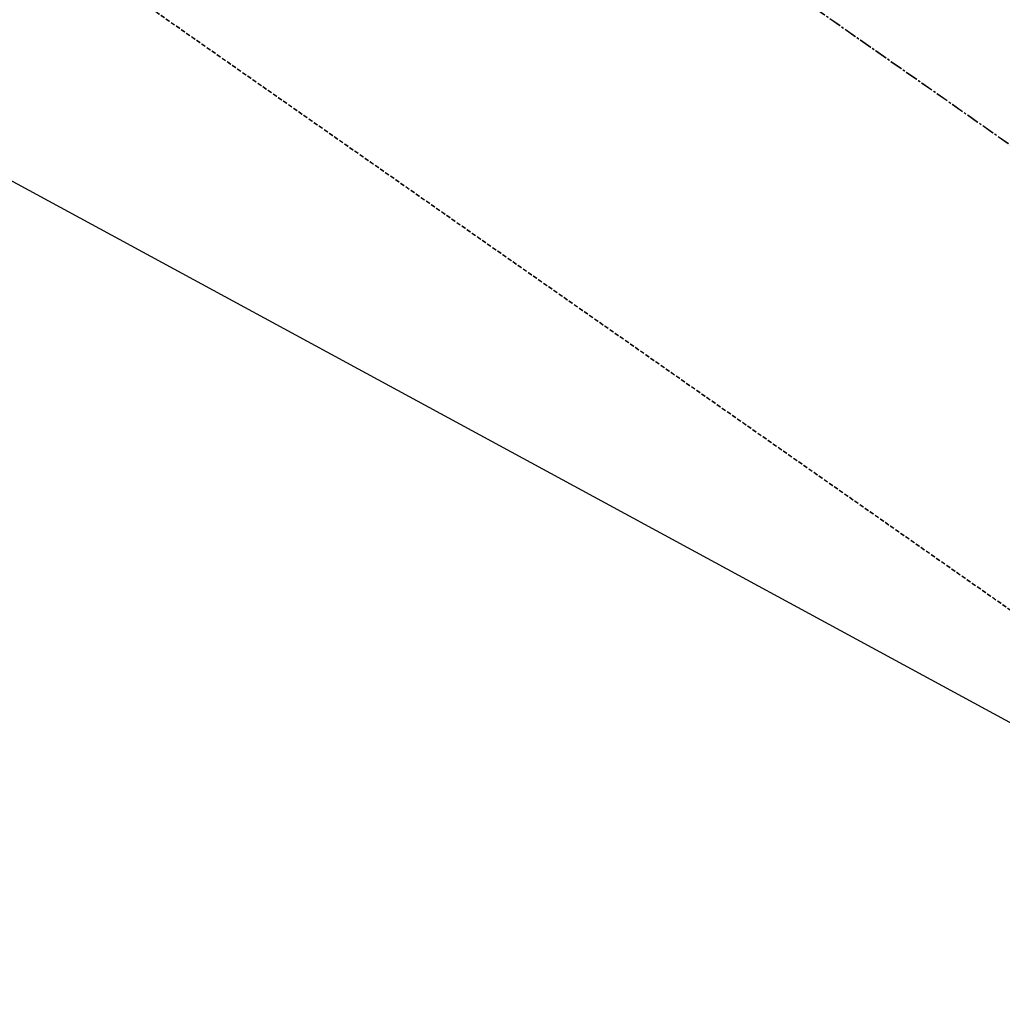
# Model space of a CAD drawing. Units: millimetres. Extents: x -109 to 26472, y -120 to 8847.
# Drawn here: x 17118 to 17177, y 7106 to 7166 of the extents above; entities that cross this region are included whole.
import ezdxf

# ---------------------------------------------------------------- set-up
doc = ezdxf.new("R2010")
doc.units = ezdxf.units.MM
doc.linetypes.add('CENTER2', pattern=[1.125, 0.75, -0.125, 0.125, -0.125])
doc.linetypes.add('HIDDEN', pattern=[0.375, 0.25, -0.125])
doc.layers.add('150-機器', color=8, linetype='Continuous')
doc.layers.add('160-文字', color=254, linetype='Continuous')
doc.styles.add('KH001', font='txt')
doc.dimstyles.new('KH1xx030', dxfattribs={"dimscale": 30, "dimtxt": 2, "dimasz": 0.6, "dimexe": 0.3, "dimexo": 1.2, "dimgap": 0.5, "dimtad": 3, "dimdec": 1, "dimdsep": 46, "dimlunit": 6, "dimtxsty": 'KH001', "dimblk": 'DOT', "dimcen": 1, "dimdle": 1, "dimclrd": 256, "dimclre": 256, "dimclrt": 256, "dimadec": 0, "dimazin": 0, "dimtfac": 1, "dimtdec": 1, "dimtix": 1, "dimtmove": 2, "dimatfit": 3, "dimldrblk": 'CLOSEDBLANK', "dimfxl": 1, "dimtolj": 1, "dimtzin": 0, "dimlwd": -1, "dimlwe": -1, "dimarcsym": 0})

# ---------------------------------------------------------------- blocks, each defined once
blk = doc.blocks.new('F402_H')
at = {"layer": '150-機器', "color": 13, "linetype": 'CENTER2'}
blk.add_line((0, 0), (244.018, -170.863), dxfattribs=at)
at = {"layer": '150-機器', "color": 13, "linetype": 'HIDDEN'}
blk.add_line((140.96, -126.704), (201.303, -168.957), dxfattribs=at)
blk = doc.blocks.new('_ClosedBlank')
at = {"color": 0, "linetype": 'ByBlock', "lineweight": -2}
for p, q in [((-1, 0.1667), (0, 0)), ((-1, 0.1667), (-1, -0.1667)), ((0, 0), (-1, -0.1667))]:
    blk.add_line(p, q, dxfattribs=at)
blk = doc.blocks.new('_Dot')
at = {"color": 0, "linetype": 'ByBlock', "lineweight": -2}
blk.add_line((-0.5, 0), (-1, 0), dxfattribs=at)
at = {"color": 0, "linetype": 'ByBlock', "const_width": 0.5}
blk.add_lwpolyline([(-0.25, 0, 1), (0.25, 0, 1)], format="xyb", close=True, dxfattribs=at)

msp = doc.modelspace()

# ---------------------------------------------------------------- block references
at = {"layer": '150-機器'}
for p in [(16984.158, 7293.404), (16984.172, 7293.404)]:
    msp.add_blockref('F402_H', p, dxfattribs=at)

# ---------------------------------------------------------------- leaders
at = {"layer": '160-文字', "annotation_type": 0, "has_hookline": 1, "hookline_direction": 0}
for points, text_width in [([(17104.187, 7300.65), (18060.6, 6643.965), (18078.6, 6643.965)], 963.959), ([(16644.201, 7293.268), (17479.945, 5700.755), (17497.945, 5700.755)], 1009.949), ([(16764.201, 7281.268), (17467.94, 5965.248), (17485.94, 5965.248)], 1266.091)]:
    msp.add_leader(points, dimstyle='KH1xx030', override={"dimgap": 0.5, "dimtad": 1}, dxfattribs=dict(at, text_width=text_width))
at = {"layer": '160-文字'}
msp.add_leader([(16864.187, 7293.268), (18060.6, 6643.965)], dimstyle='KH1xx030', override={"dimgap": 0.5, "dimtad": 1}, dxfattribs=at)

doc.saveas('drawing.dxf')
